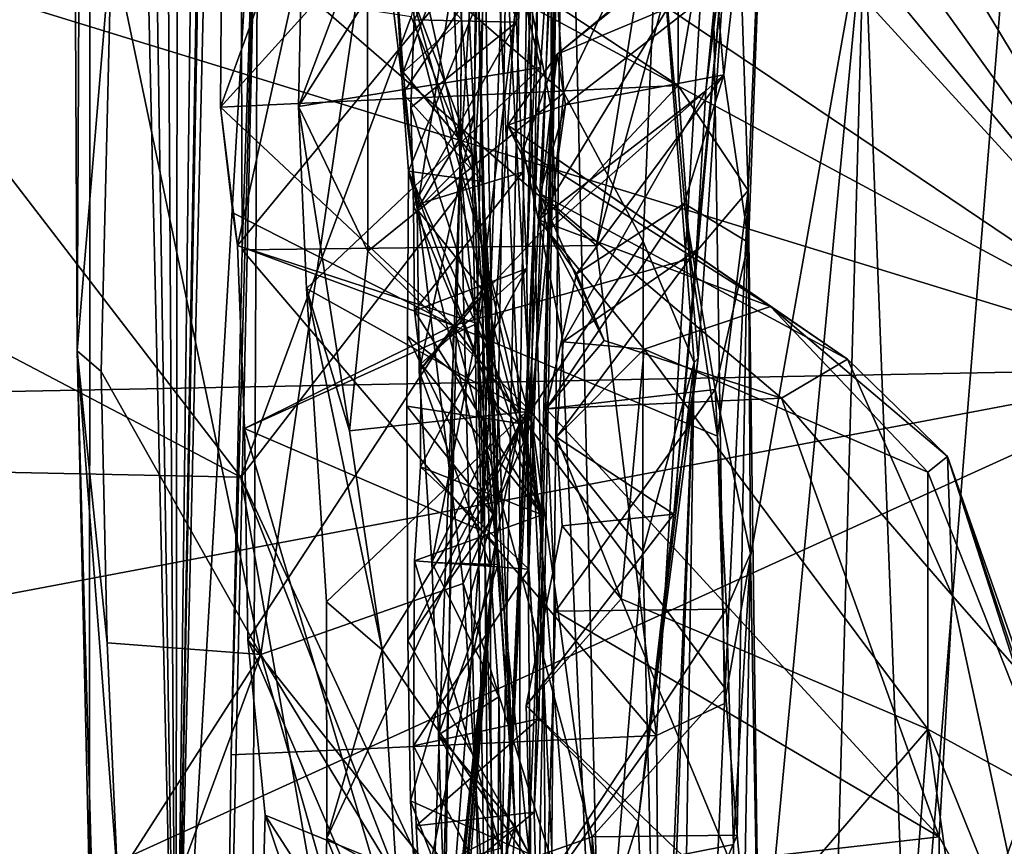
# Model space of a CAD drawing. Units: metres. Extents: x 18.1 to 30.3, y -2.7 to 5.9.
# Drawn here: x 29.6 to 30.1, y 3.1 to 3.5 of the extents above; entities that cross this region are included whole.
import ezdxf

# ---------------------------------------------------------------- set-up
doc = ezdxf.new("R2010")
doc.units = ezdxf.units.M

msp = doc.modelspace()

# ---------------------------------------------------------------- linework, layer by layer
at = {"layer": '1'}
for points in [[(29.34643, 5.41404, -1.58126), (30.17396, 3.2865, -1.53298), (28.91335, 5.37633, -1.58974)], [(29.34643, 5.41404, -1.58126), (29.69569, 5.36746, -1.57837), (30.17396, 3.2865, -1.53298)], [(30.17396, 3.2865, -1.53298), (28.28472, 5.35334, -1.59537), (28.41967, 5.41096, -1.59375)], [(30.17396, 3.2865, -1.53298), (28.41967, 5.41096, -1.59375), (28.64798, 5.41018, -1.59204)], [(30.17396, 3.2865, -1.53298), (28.64798, 5.41018, -1.59204), (28.91335, 5.37633, -1.58974)], [(25.80745, 4.62959, -1.60723), (26.28058, 5.38557, -1.61967), (30.17396, 3.2865, -1.53298)], [(30.17396, 3.2865, -1.53298), (26.28058, 5.38557, -1.61967), (27.12725, 5.34209, -1.61127)], [(30.17396, 3.2865, -1.53298), (29.69569, 5.36746, -1.57837), (30.22356, 4.17961, -1.5513)], [(30.17396, 3.2865, -1.53298), (27.12725, 5.34209, -1.61127), (28.28472, 5.35334, -1.59537)], [(29.62003, 3.5577, 6.75441), (29.62128, 3.29525, 6.31748), (29.62801, 4.69855, 5.83116)], [(29.62801, 4.69855, 5.83116), (29.62128, 3.29525, 6.31748), (29.6274, 3.03034, 5.34853)], [(29.62801, 4.69855, 5.83116), (29.6274, 3.03034, 5.34853), (29.66973, 2.88852, 2.66481)], [(29.64139, 4.69139, 5.03409), (29.62801, 4.69855, 5.83116), (29.66973, 2.88852, 2.66481)], [(29.64139, 4.69139, 5.03409), (29.66973, 2.88852, 2.66481), (29.65878, 4.67053, 3.70577)], [(29.67168, 4.64671, 3.04447), (29.65878, 4.67053, 3.70577), (29.66973, 2.88852, 2.66481)], [(29.67168, 4.64671, 3.04447), (29.66973, 2.88852, 2.66481), (29.6909, 4.60705, 1.81404)], [(30.17396, 3.2865, -1.53298), (25.97463, 3.20562, -1.5838), (25.80745, 4.62959, -1.60723)], [(29.6909, 4.60705, 1.81404), (29.66973, 2.88852, 2.66481), (29.69854, 4.55976, 1.01549)], [(29.69997, 4.53352, 0.0489), (29.69854, 4.55976, 1.01549), (29.66973, 2.88852, 2.66481)], [(29.69997, 4.53352, 0.0489), (29.66973, 2.88852, 2.66481), (29.70786, 4.51827, -0.48188)], [(29.70786, 4.51827, -0.48188), (29.66973, 2.88852, 2.66481), (29.71021, 3.58408, -0.59562)], [(29.81755, 3.60256, 14.29558), (29.81619, 3.382, 14.38633), (29.84894, 4.00639, 13.99009)], [(29.84894, 4.00639, 13.99009), (29.81619, 3.382, 14.38633), (29.82825, 2.96, 14.47159)], [(29.84894, 4.00639, 13.99009), (29.82825, 2.96, 14.47159), (29.85958, 3.59861, 13.92925)], [(29.85799, 3.74872, 7.56179), (29.84216, 3.33568, 7.757), (29.85187, 3.77125, 7.3444)], [(29.85187, 3.77125, 7.3444), (29.84216, 3.33568, 7.757), (29.84313, 3.18782, 7.48956)], [(29.85187, 3.77125, 7.3444), (29.84313, 3.18782, 7.48956), (29.86059, 3.69764, 7.30817)], [(29.83703, 3.45675, 8.00425), (29.84, 3.38307, 7.8498), (29.85799, 3.74872, 7.56179)], [(29.83798, 3.55262, 8.20868), (29.83703, 3.45675, 8.00425), (29.85799, 3.74872, 7.56179)], [(29.84, 3.38307, 7.8498), (29.84216, 3.33568, 7.757), (29.85799, 3.74872, 7.56179)], [(29.84313, 3.18782, 7.48956), (29.848, 3.11436, 7.35299), (29.86059, 3.69764, 7.30817)], [(29.84566, 3.06836, 7.28352), (29.84746, 2.99773, 7.16628), (29.86059, 3.69764, 7.30817)], [(29.84566, 3.06836, 7.28352), (29.86059, 3.69764, 7.30817), (29.848, 3.11436, 7.35299)], [(29.84746, 2.99773, 7.16628), (29.85288, 2.90428, 7.01088), (29.86059, 3.69764, 7.30817)], [(29.86059, 3.69764, 7.30817), (29.85288, 2.90428, 7.01088), (29.88151, 2.81411, 6.73265)], [(29.85354, 3.57095, 6.99587), (29.86059, 3.69764, 7.30817), (29.85423, 3.41379, 6.69923)], [(29.85423, 3.41379, 6.69923), (29.86059, 3.69764, 7.30817), (29.88151, 2.81411, 6.73265)], [(29.76382, 3.50533, 13.80846), (29.86022, 3.42203, 13.86798), (29.84463, 3.65212, 13.66968)], [(29.84463, 3.65212, 13.66968), (29.86022, 3.42203, 13.86798), (29.90648, 3.51893, 13.77627)], [(29.72995, 3.41521, 13.90263), (29.76382, 3.50533, 13.80846), (29.73484, 3.64717, 13.72405)], [(29.72995, 3.41521, 13.90263), (29.73484, 3.64717, 13.72405), (29.81961, 3.55752, 13.90447)], [(29.87632, 3.34691, -0.78037), (29.92175, 3.63222, -0.78698), (29.70174, 3.49848, -0.78536)], [(29.92175, 3.63222, -0.78698), (29.87632, 3.34691, -0.78037), (29.93252, 3.55219, -0.80161)], [(29.93524, 3.47382, 12.92374), (29.9389, 3.43082, 12.81278), (29.96142, 3.62894, 12.79709)], [(29.9389, 3.43082, 12.81278), (29.95097, 3.3484, 12.63731), (29.96142, 3.62894, 12.79709)], [(29.94371, 3.58463, 12.40055), (29.96142, 3.62894, 12.79709), (29.95073, 3.37396, 12.2562)], [(29.96142, 3.62894, 12.79709), (29.95097, 3.3484, 12.63731), (29.95073, 3.37396, 12.2562)], [(29.81755, 3.60256, 14.29558), (29.78526, 3.45929, 14.36556), (29.81619, 3.382, 14.38633)], [(29.84887, 3.43442, 14.00808), (29.81961, 3.55752, 13.90447), (29.85958, 3.59861, 13.92925)], [(29.85958, 3.59861, 13.92925), (29.82825, 2.96, 14.47159), (29.84887, 3.43442, 14.00808)], [(29.66973, 2.88852, 2.66481), (29.70721, 2.939, -0.4857), (29.71021, 3.58408, -0.59562)], [(29.70721, 2.939, -0.4857), (29.69279, 2.80794, -0.76849), (29.71021, 3.58408, -0.59562)], [(29.69279, 2.80794, -0.76849), (29.69687, 3.09654, -0.77385), (29.71021, 3.58408, -0.59562)], [(29.69687, 3.09654, -0.77385), (29.70226, 3.34486, -0.77841), (29.71021, 3.58408, -0.59562)], [(29.70226, 3.34486, -0.77841), (29.70174, 3.49848, -0.78536), (29.71021, 3.58408, -0.59562)], [(29.91647, 3.42555, 12.20082), (29.91632, 3.54555, 12.28033), (29.94371, 3.58463, 12.40055)], [(29.95073, 3.37396, 12.2562), (29.91647, 3.42555, 12.20082), (29.94371, 3.58463, 12.40055)], [(29.69165, 3.41502, 12.08988), (29.70007, 3.34689, 12.04694), (29.75123, 3.57902, 12.10705)], [(29.69239, 3.5079, 12.1577), (29.69165, 3.41502, 12.08988), (29.75123, 3.57902, 12.10705)], [(29.75123, 3.57902, 12.10705), (29.70007, 3.34689, 12.04694), (29.82095, 3.49431, 11.98315)], [(29.82928, 3.53998, 6.84766), (29.85354, 3.57095, 6.99587), (29.85423, 3.41379, 6.69923)], [(29.8094, 3.38718, 10.73138), (29.82017, 3.56475, 10.96815), (29.8268, 3.19995, 11.364)], [(29.8094, 3.38718, 10.73138), (29.81096, 3.5599, 10.8248), (29.82017, 3.56475, 10.96815)], [(29.8268, 3.19995, 11.364), (29.82017, 3.56475, 10.96815), (29.83309, 3.56015, 11.30717)], [(29.8094, 3.38718, 10.73138), (29.80333, 3.54882, 10.62353), (29.81096, 3.5599, 10.8248)], [(29.81978, 3.20686, 11.85119), (29.83309, 3.56015, 11.30717), (29.83625, 3.46053, 11.90202)], [(29.81978, 3.20686, 11.85119), (29.8268, 3.19995, 11.364), (29.83309, 3.56015, 11.30717)], [(29.62128, 3.29525, 6.31748), (29.62003, 3.5577, 6.75441), (29.63814, 3.49721, 6.69604)], [(29.72995, 3.41521, 13.90263), (29.81961, 3.55752, 13.90447), (29.84887, 3.43442, 14.00808)], [(30.00773, 3.509, -1.01583), (30.03045, 2.91725, -1.05718), (30.08177, 3.55432, -1.12161)], [(30.08177, 3.55432, -1.12161), (30.03045, 2.91725, -1.05718), (30.1427, 3.22514, -1.18678)], [(29.78498, 3.5038, 8.20414), (29.7867, 3.45788, 8.1012), (29.83798, 3.55262, 8.20868)], [(29.7867, 3.45788, 8.1012), (29.83703, 3.45675, 8.00425), (29.83798, 3.55262, 8.20868)], [(29.87632, 3.34691, -0.78037), (29.9058, 3.10607, -0.77547), (29.93252, 3.55219, -0.80161)], [(29.93252, 3.55219, -0.80161), (29.9058, 3.10607, -0.77547), (29.93922, 3.12191, -0.81195)], [(29.93252, 3.55219, -0.80161), (29.93922, 3.12191, -0.81195), (30.00773, 3.509, -1.01583)], [(29.78169, 3.51455, 12.20948), (29.91632, 3.54555, 12.28033), (29.91647, 3.42555, 12.20082)], [(29.81002, 3.45803, 10.05464), (29.80333, 3.54882, 10.62353), (29.8094, 3.38718, 10.73138)], [(29.76808, 3.53285, 6.78544), (29.82928, 3.53998, 6.84766), (29.84436, 3.25947, 6.41431)], [(29.84436, 3.25947, 6.41431), (29.82928, 3.53998, 6.84766), (29.85423, 3.41379, 6.69923)], [(29.71149, 3.14593, 6.17972), (29.63814, 3.49721, 6.69604), (29.76808, 3.53285, 6.78544)], [(29.81076, 3.18091, 6.25666), (29.71149, 3.14593, 6.17972), (29.76808, 3.53285, 6.78544)], [(29.81076, 3.18091, 6.25666), (29.76808, 3.53285, 6.78544), (29.84436, 3.25947, 6.41431)], [(29.16422, 3.51603, 14.3297), (29.20362, 3.24338, 14.41881), (29.70168, 3.23308, 14.44294)], [(29.16422, 3.51603, 14.3297), (29.70168, 3.23308, 14.44294), (29.49304, 3.50462, 14.35329)], [(29.90648, 3.51893, 13.77627), (29.86022, 3.42203, 13.86798), (29.89916, 3.34891, 13.89248)], [(29.90648, 3.51893, 13.77627), (29.89916, 3.34891, 13.89248), (29.92422, 3.28938, 13.80826)], [(29.90648, 3.51893, 13.77627), (29.92422, 3.28938, 13.80826), (29.92625, 3.29155, 13.78382)], [(29.90648, 3.51893, 13.77627), (29.92625, 3.29155, 13.78382), (29.94083, 3.50871, 13.47023)], [(29.69239, 3.5079, 12.1577), (29.78169, 3.51455, 12.20948), (29.69165, 3.41502, 12.08988)], [(29.69165, 3.41502, 12.08988), (29.78169, 3.51455, 12.20948), (29.91647, 3.42555, 12.20082)], [(29.77693, 3.49411, 10.042), (29.78141, 3.43216, 9.75973), (29.81136, 3.51279, 9.81034)], [(29.78141, 3.43216, 9.75973), (29.7882, 3.36464, 9.52), (29.81136, 3.51279, 9.81034)], [(29.81136, 3.51279, 9.81034), (29.7882, 3.36464, 9.52), (29.81613, 3.41103, 9.48321)], [(29.81136, 3.51279, 9.81034), (29.81613, 3.41103, 9.48321), (29.818, 3.48676, 9.25058)], [(29.8479, 3.35959, 13.38222), (29.85699, 3.44097, 13.12936), (29.93853, 3.50843, 13.2161)], [(29.93007, 3.42296, 13.4357), (29.8479, 3.35959, 13.38222), (29.93853, 3.50843, 13.2161)], [(29.85699, 3.44097, 13.12936), (29.93372, 3.50297, 13.10662), (29.93853, 3.50843, 13.2161)], [(29.93922, 3.12191, -0.81195), (29.91096, 2.48251, -0.76849), (30.00773, 3.509, -1.01583)], [(29.91096, 2.48251, -0.76849), (29.97976, 2.49034, -0.95095), (30.00773, 3.509, -1.01583)], [(29.92625, 3.29155, 13.78382), (29.91432, 3.21486, 13.67727), (29.94083, 3.50871, 13.47023)], [(29.91432, 3.21486, 13.67727), (29.92537, 3.34489, 13.55345), (29.94083, 3.50871, 13.47023)], [(29.92537, 3.34489, 13.55345), (29.93007, 3.42296, 13.4357), (29.94083, 3.50871, 13.47023)], [(29.93007, 3.42296, 13.4357), (29.93853, 3.50843, 13.2161), (29.94083, 3.50871, 13.47023)], [(30.00773, 3.509, -1.01583), (29.97976, 2.49034, -0.95095), (30.03045, 2.91725, -1.05718)], [(29.49304, 3.50462, 14.35329), (29.70168, 3.23308, 14.44294), (29.78526, 3.45929, 14.36556)], [(29.72995, 3.41521, 13.90263), (29.76397, 3.34418, 13.91498), (29.76382, 3.50533, 13.80846)], [(29.76382, 3.50533, 13.80846), (29.76397, 3.34418, 13.91498), (29.86022, 3.42203, 13.86798)], [(29.84963, 3.21461, 7.87928), (29.7867, 3.45788, 8.1012), (29.78498, 3.5038, 8.20414)], [(29.84963, 3.21461, 7.87928), (29.78498, 3.5038, 8.20414), (29.84219, 3.48897, 8.47915)], [(29.85699, 3.44097, 13.12936), (29.93524, 3.47382, 12.92374), (29.93372, 3.50297, 13.10662)], [(29.63309, 3.28501, 6.36566), (29.62128, 3.29525, 6.31748), (29.63814, 3.49721, 6.69604)], [(29.63309, 3.28501, 6.36566), (29.63814, 3.49721, 6.69604), (29.71149, 3.14593, 6.17972)], [(29.70174, 3.49848, -0.78536), (29.70226, 3.34486, -0.77841), (29.87632, 3.34691, -0.78037)], [(29.70007, 3.34689, 12.04694), (29.81777, 3.30865, 11.90767), (29.82095, 3.49431, 11.98315)], [(29.78124, 3.4217, 8.79873), (29.77689, 3.49307, 8.99658), (29.8203, 3.37845, 8.90314)], [(29.8203, 3.37845, 8.90314), (29.77689, 3.49307, 8.99658), (29.818, 3.48676, 9.25058)], [(29.77689, 3.49307, 8.99658), (29.78124, 3.4217, 8.79873), (29.82773, 3.49082, 8.74623)], [(29.81002, 3.45803, 10.05464), (29.78141, 3.43216, 9.75973), (29.77693, 3.49411, 10.042)], [(29.82095, 3.49431, 11.98315), (29.81777, 3.30865, 11.90767), (29.83625, 3.46053, 11.90202)], [(29.78404, 3.38347, 8.71265), (29.82773, 3.49082, 8.74623), (29.78124, 3.4217, 8.79873)], [(29.82773, 3.49082, 8.74623), (29.78404, 3.38347, 8.71265), (29.83869, 3.25942, 8.15098)], [(29.818, 3.48676, 9.25058), (29.81613, 3.41103, 9.48321), (29.82139, 3.32376, 9.19694)], [(29.8203, 3.37845, 8.90314), (29.818, 3.48676, 9.25058), (29.82419, 3.25011, 8.97863)], [(29.818, 3.48676, 9.25058), (29.82139, 3.32376, 9.19694), (29.82419, 3.25011, 8.97863)], [(29.82773, 3.49082, 8.74623), (29.83869, 3.25942, 8.15098), (29.84219, 3.48897, 8.47915)], [(29.84963, 3.21461, 7.87928), (29.84219, 3.48897, 8.47915), (29.83869, 3.25942, 8.15098)], [(29.85699, 3.44097, 13.12936), (29.86114, 3.41611, 12.94283), (29.93524, 3.47382, 12.92374)], [(29.86114, 3.41611, 12.94283), (29.9389, 3.43082, 12.81278), (29.93524, 3.47382, 12.92374)], [(29.78526, 3.45929, 14.36556), (29.70168, 3.23308, 14.44294), (29.81619, 3.382, 14.38633)], [(29.81527, 3.39175, 9.76321), (29.78141, 3.43216, 9.75973), (29.81002, 3.45803, 10.05464)], [(29.7867, 3.45788, 8.1012), (29.78511, 3.41472, 8.00912), (29.83703, 3.45675, 8.00425)], [(29.78511, 3.41472, 8.00912), (29.7867, 3.45788, 8.1012), (29.84963, 3.21461, 7.87928)], [(29.81002, 3.45803, 10.05464), (29.8094, 3.38718, 10.73138), (29.81527, 3.39175, 9.76321)], [(29.81777, 3.30865, 11.90767), (29.81978, 3.20686, 11.85119), (29.83625, 3.46053, 11.90202)], [(29.78511, 3.41472, 8.00912), (29.78648, 3.36667, 7.91003), (29.83703, 3.45675, 8.00425)], [(29.83703, 3.45675, 8.00425), (29.78648, 3.36667, 7.91003), (29.84, 3.38307, 7.8498)], [(29.84035, 3.39397, 13.25719), (29.83274, 3.40603, 13.08011), (29.85699, 3.44097, 13.12936)], [(29.83274, 3.40603, 13.08011), (29.86114, 3.41611, 12.94283), (29.85699, 3.44097, 13.12936)], [(29.8479, 3.35959, 13.38222), (29.84035, 3.39397, 13.25719), (29.85699, 3.44097, 13.12936)], [(29.73389, 3.32575, 13.9439), (29.72995, 3.41521, 13.90263), (29.84887, 3.43442, 14.00808)], [(29.84207, 3.26546, 14.08016), (29.73389, 3.32575, 13.9439), (29.84887, 3.43442, 14.00808)], [(29.84207, 3.26546, 14.08016), (29.84887, 3.43442, 14.00808), (29.82825, 2.96, 14.47159)], [(29.7882, 3.36464, 9.52), (29.78141, 3.43216, 9.75973), (29.81527, 3.39175, 9.76321)], [(29.85219, 3.35407, 12.84215), (29.86643, 3.33298, 12.77285), (29.9389, 3.43082, 12.81278)], [(29.86114, 3.41611, 12.94283), (29.85219, 3.35407, 12.84215), (29.9389, 3.43082, 12.81278)], [(29.86643, 3.33298, 12.77285), (29.91932, 3.36766, 12.76058), (29.9389, 3.43082, 12.81278)], [(29.9389, 3.43082, 12.81278), (29.91932, 3.36766, 12.76058), (29.95097, 3.3484, 12.63731)], [(29.80608, 3.30759, 12.08283), (29.69165, 3.41502, 12.08988), (29.91647, 3.42555, 12.20082)], [(29.91647, 3.42555, 12.20082), (29.92244, 3.34061, 12.15042), (29.80608, 3.30759, 12.08283)], [(29.92244, 3.34061, 12.15042), (29.91647, 3.42555, 12.20082), (29.95073, 3.37396, 12.2562)], [(29.86022, 3.42203, 13.86798), (29.76397, 3.34418, 13.91498), (29.84397, 3.26552, 13.94444)], [(29.78404, 3.38347, 8.71265), (29.78124, 3.4217, 8.79873), (29.8203, 3.37845, 8.90314)], [(29.86022, 3.42203, 13.86798), (29.84397, 3.26552, 13.94444), (29.89916, 3.34891, 13.89248)], [(29.86, 3.29961, 13.4888), (29.8479, 3.35959, 13.38222), (29.93007, 3.42296, 13.4357)], [(29.86, 3.29961, 13.4888), (29.93007, 3.42296, 13.4357), (29.92537, 3.34489, 13.55345)], [(29.70007, 3.34689, 12.04694), (29.69165, 3.41502, 12.08988), (29.69772, 3.36302, 12.06072)], [(29.80608, 3.30759, 12.08283), (29.69772, 3.36302, 12.06072), (29.69165, 3.41502, 12.08988)], [(29.73389, 3.32575, 13.9439), (29.75505, 3.25586, 13.9566), (29.72995, 3.41521, 13.90263)], [(29.72995, 3.41521, 13.90263), (29.75505, 3.25586, 13.9566), (29.76397, 3.34418, 13.91498)], [(29.78648, 3.36667, 7.91003), (29.78511, 3.41472, 8.00912), (29.84963, 3.21461, 7.87928)], [(29.83274, 3.40603, 13.08011), (29.84855, 3.37245, 12.90895), (29.86114, 3.41611, 12.94283)], [(29.84855, 3.37245, 12.90895), (29.85219, 3.35407, 12.84215), (29.86114, 3.41611, 12.94283)], [(29.7882, 3.36464, 9.52), (29.78924, 3.28522, 9.25872), (29.81613, 3.41103, 9.48321)], [(29.78924, 3.28522, 9.25872), (29.82139, 3.32376, 9.19694), (29.81613, 3.41103, 9.48321)], [(29.84436, 3.25947, 6.41431), (29.85423, 3.41379, 6.69923), (29.88151, 2.81411, 6.73265)], [(29.84855, 3.37245, 12.90895), (29.83274, 3.40603, 13.08011), (29.99964, 3.29115, 13.0123)], [(29.83274, 3.40603, 13.08011), (29.84035, 3.39397, 13.25719), (29.96172, 3.31698, 13.22821)], [(29.99964, 3.29115, 13.0123), (29.83274, 3.40603, 13.08011), (29.96172, 3.31698, 13.22821)], [(29.7882, 3.36464, 9.52), (29.81527, 3.39175, 9.76321), (29.8201, 3.32523, 9.53541)], [(29.81527, 3.39175, 9.76321), (29.8094, 3.38718, 10.73138), (29.82635, 2.71324, 9.38205)], [(29.81527, 3.39175, 9.76321), (29.82635, 2.71324, 9.38205), (29.8201, 3.32523, 9.53541)], [(29.84035, 3.39397, 13.25719), (29.8479, 3.35959, 13.38222), (29.96172, 3.31698, 13.22821)], [(29.78886, 2.82478, 10.94413), (29.79723, 2.85617, 10.39451), (29.8094, 3.38718, 10.73138)], [(29.78886, 2.82478, 10.94413), (29.8094, 3.38718, 10.73138), (29.8268, 3.19995, 11.364)], [(29.8094, 3.38718, 10.73138), (29.79723, 2.85617, 10.39451), (29.82635, 2.71324, 9.38205)], [(29.81619, 3.382, 14.38633), (29.70168, 3.23308, 14.44294), (29.82825, 2.96, 14.47159)], [(29.78404, 3.38347, 8.71265), (29.78354, 3.30233, 8.49989), (29.83869, 3.25942, 8.15098)], [(29.78354, 3.30233, 8.49989), (29.78404, 3.38347, 8.71265), (29.82599, 3.21431, 8.46813)], [(29.82599, 3.21431, 8.46813), (29.78404, 3.38347, 8.71265), (29.82824, 3.26311, 8.63224)], [(29.78404, 3.38347, 8.71265), (29.8203, 3.37845, 8.90314), (29.82824, 3.26311, 8.63224)], [(29.78648, 3.36667, 7.91003), (29.7869, 3.31478, 7.81695), (29.84, 3.38307, 7.8498)], [(29.7869, 3.31478, 7.81695), (29.84216, 3.33568, 7.757), (29.84, 3.38307, 7.8498)], [(29.8203, 3.37845, 8.90314), (29.82808, 3.19025, 8.82719), (29.83643, 3.06148, 8.46561)], [(29.82824, 3.26311, 8.63224), (29.8203, 3.37845, 8.90314), (29.83643, 3.06148, 8.46561)], [(29.8203, 3.37845, 8.90314), (29.82419, 3.25011, 8.97863), (29.82808, 3.19025, 8.82719)], [(29.85219, 3.35407, 12.84215), (29.84855, 3.37245, 12.90895), (29.88009, 3.30021, 12.78444)], [(29.88009, 3.30021, 12.78444), (29.84855, 3.37245, 12.90895), (29.96718, 3.27188, 12.8767)], [(29.84855, 3.37245, 12.90895), (29.99964, 3.29115, 13.0123), (29.96718, 3.27188, 12.8767)], [(29.93568, 3.25331, 12.1378), (29.92244, 3.34061, 12.15042), (29.95073, 3.37396, 12.2562)], [(29.93952, 3.12915, 12.09169), (29.93568, 3.25331, 12.1378), (29.95073, 3.37396, 12.2562)], [(29.94547, 3.05714, 12.0897), (29.93952, 3.12915, 12.09169), (29.95073, 3.37396, 12.2562)], [(29.94547, 3.05714, 12.0897), (29.95073, 3.37396, 12.2562), (29.95662, 2.93467, 12.08894)], [(29.95097, 3.3484, 12.63731), (29.95194, 3.19561, 12.4827), (29.95073, 3.37396, 12.2562)], [(29.95073, 3.37396, 12.2562), (29.95194, 3.19561, 12.4827), (29.95662, 2.93467, 12.08894)], [(29.7869, 3.31478, 7.81695), (29.78648, 3.36667, 7.91003), (29.84963, 3.21461, 7.87928)], [(29.86643, 3.33298, 12.77285), (29.85157, 3.26676, 12.68649), (29.91932, 3.36766, 12.76058)], [(29.91932, 3.36766, 12.76058), (29.85157, 3.26676, 12.68649), (29.9346, 3.27613, 12.61068)], [(29.91932, 3.36766, 12.76058), (29.9346, 3.27613, 12.61068), (29.95097, 3.3484, 12.63731)], [(29.69772, 3.36302, 12.06072), (29.80608, 3.30759, 12.08283), (29.70007, 3.34689, 12.04694)], [(29.78924, 3.28522, 9.25872), (29.7882, 3.36464, 9.52), (29.8201, 3.32523, 9.53541)], [(29.8479, 3.35959, 13.38222), (29.86, 3.29961, 13.4888), (29.89967, 3.29603, 13.43004)], [(29.96172, 3.31698, 13.22821), (29.8479, 3.35959, 13.38222), (29.89967, 3.29603, 13.43004)], [(29.86643, 3.33298, 12.77285), (29.85219, 3.35407, 12.84215), (29.88009, 3.30021, 12.78444)], [(29.70007, 3.34689, 12.04694), (29.70337, 3.25702, 11.99891), (29.81777, 3.30865, 11.90767)], [(29.70007, 3.34689, 12.04694), (29.80608, 3.30759, 12.08283), (29.70337, 3.25702, 11.99891)], [(29.70226, 3.34486, -0.77841), (29.9058, 3.10607, -0.77547), (29.87632, 3.34691, -0.78037)], [(29.89916, 3.34891, 13.89248), (29.84397, 3.26552, 13.94444), (29.89902, 3.19673, 13.94894)], [(29.89916, 3.34891, 13.89248), (29.89902, 3.19673, 13.94894), (29.92422, 3.28938, 13.80826)], [(29.95097, 3.3484, 12.63731), (29.9346, 3.27613, 12.61068), (29.95194, 3.19561, 12.4827)], [(29.69687, 3.09654, -0.77385), (29.9058, 3.10607, -0.77547), (29.70226, 3.34486, -0.77841)], [(29.76397, 3.34418, 13.91498), (29.75505, 3.25586, 13.9566), (29.84397, 3.26552, 13.94444)], [(29.85665, 3.25276, 13.54193), (29.86, 3.29961, 13.4888), (29.92537, 3.34489, 13.55345)], [(29.85665, 3.25276, 13.54193), (29.92537, 3.34489, 13.55345), (29.91432, 3.21486, 13.67727)], [(29.92244, 3.34061, 12.15042), (29.93568, 3.25331, 12.1378), (29.80608, 3.30759, 12.08283)], [(29.79002, 3.28872, 7.76732), (29.84216, 3.33568, 7.757), (29.7869, 3.31478, 7.81695)], [(29.79002, 3.28872, 7.76732), (29.78984, 3.23825, 7.66567), (29.84216, 3.33568, 7.757)], [(29.84216, 3.33568, 7.757), (29.78984, 3.23825, 7.66567), (29.84313, 3.18782, 7.48956)], [(29.85157, 3.26676, 12.68649), (29.86643, 3.33298, 12.77285), (29.88009, 3.30021, 12.78444)], [(29.73389, 3.32575, 13.9439), (29.77107, 3.14827, 13.98373), (29.75505, 3.25586, 13.9566)], [(29.73389, 3.32575, 13.9439), (29.84207, 3.26546, 14.08016), (29.74369, 3.17178, 14.00878)], [(29.74369, 3.17178, 14.00878), (29.77107, 3.14827, 13.98373), (29.73389, 3.32575, 13.9439)], [(29.82416, 3.18974, 9.10013), (29.78924, 3.28522, 9.25872), (29.8201, 3.32523, 9.53541)], [(29.78924, 3.28522, 9.25872), (29.79549, 3.19112, 8.98113), (29.82139, 3.32376, 9.19694)], [(29.82139, 3.32376, 9.19694), (29.79549, 3.19112, 8.98113), (29.82419, 3.25011, 8.97863)], [(29.82416, 3.18974, 9.10013), (29.8201, 3.32523, 9.53541), (29.82635, 2.71324, 9.38205)], [(29.79002, 3.28872, 7.76732), (29.7869, 3.31478, 7.81695), (29.84963, 3.21461, 7.87928)], [(29.96172, 3.31698, 13.22821), (29.89967, 3.29603, 13.43004), (30.03903, 3.23553, 13.23307)], [(29.99964, 3.29115, 13.0123), (29.96172, 3.31698, 13.22821), (30.04878, 3.24323, 13.14231)], [(30.04878, 3.24323, 13.14231), (29.96172, 3.31698, 13.22821), (30.03903, 3.23553, 13.23307)], [(29.70337, 3.25702, 11.99891), (29.81978, 3.20686, 11.85119), (29.81777, 3.30865, 11.90767)], [(29.7051, 3.15316, 11.95788), (29.70337, 3.25702, 11.99891), (29.80608, 3.30759, 12.08283)], [(29.80228, 3.03094, 11.97966), (29.7051, 3.15316, 11.95788), (29.80608, 3.30759, 12.08283)], [(29.8742, 3.05627, 12.02924), (29.80228, 3.03094, 11.97966), (29.80608, 3.30759, 12.08283)], [(29.93952, 3.12915, 12.09169), (29.80608, 3.30759, 12.08283), (29.93568, 3.25331, 12.1378)], [(29.8742, 3.05627, 12.02924), (29.80608, 3.30759, 12.08283), (29.93952, 3.12915, 12.09169)], [(29.78354, 3.30233, 8.49989), (29.7831, 3.26805, 8.41619), (29.83869, 3.25942, 8.15098)], [(29.7831, 3.26805, 8.41619), (29.78354, 3.30233, 8.49989), (29.82599, 3.21431, 8.46813)], [(29.85157, 3.26676, 12.68649), (29.88009, 3.30021, 12.78444), (29.96718, 3.27188, 12.8767)], [(29.89967, 3.29603, 13.43004), (29.86, 3.29961, 13.4888), (29.85665, 3.25276, 13.54193)], [(29.62128, 3.29525, 6.31748), (29.63309, 3.28501, 6.36566), (29.63596, 3.15166, 6.16707)], [(29.62128, 3.29525, 6.31748), (29.63268, 2.88333, 5.76429), (29.6274, 3.03034, 5.34853)], [(29.641, 3.03618, 6.00352), (29.62128, 3.29525, 6.31748), (29.63596, 3.15166, 6.16707)], [(29.63268, 2.88333, 5.76429), (29.62128, 3.29525, 6.31748), (29.641, 3.03618, 6.00352)], [(29.85665, 3.25276, 13.54193), (29.88847, 3.17333, 13.5707), (29.89967, 3.29603, 13.43004)], [(29.89967, 3.29603, 13.43004), (29.88847, 3.17333, 13.5707), (30.039, 3.10917, 13.43177)], [(29.89967, 3.29603, 13.43004), (30.039, 3.10917, 13.43177), (30.03903, 3.23553, 13.23307)], [(29.78984, 3.23825, 7.66567), (29.79002, 3.28872, 7.76732), (29.84963, 3.21461, 7.87928)], [(29.89675, 3.06384, 13.75056), (29.91432, 3.21486, 13.67727), (29.92625, 3.29155, 13.78382)], [(29.89675, 3.06384, 13.75056), (29.92625, 3.29155, 13.78382), (29.92422, 3.28938, 13.80826)], [(29.90585, 2.84266, 13.80361), (29.89675, 3.06384, 13.75056), (29.92422, 3.28938, 13.80826)], [(29.89902, 3.19673, 13.94894), (29.90807, 2.83625, 13.97085), (29.92422, 3.28938, 13.80826)], [(29.90585, 2.84266, 13.80361), (29.92422, 3.28938, 13.80826), (29.91549, 2.71969, 13.88625)], [(29.90807, 2.83625, 13.97085), (29.91549, 2.71969, 13.88625), (29.92422, 3.28938, 13.80826)], [(29.96718, 3.27188, 12.8767), (29.99964, 3.29115, 13.0123), (30.05108, 3.1747, 12.9268)], [(29.99964, 3.29115, 13.0123), (30.04878, 3.24323, 13.14231), (30.05108, 3.1747, 12.9268)], [(30.17396, 3.2865, -1.53298), (26.41328, 2.5755, -1.55833), (25.97463, 3.20562, -1.5838)], [(27.01308, 1.84812, -1.5374), (26.41328, 2.5755, -1.55833), (30.17396, 3.2865, -1.53298)], [(27.01308, 1.84812, -1.5374), (30.17396, 3.2865, -1.53298), (29.82905, 1.06947, -1.4948)], [(29.63596, 3.15166, 6.16707), (29.63309, 3.28501, 6.36566), (29.71149, 3.14593, 6.17972)], [(29.79549, 3.19112, 8.98113), (29.78924, 3.28522, 9.25872), (29.82416, 3.18974, 9.10013)], [(29.82905, 1.06947, -1.4948), (30.17396, 3.2865, -1.53298), (30.2144, 2.37438, -1.51413)], [(29.85157, 3.26676, 12.68649), (29.85618, 3.1672, 12.59297), (29.9346, 3.27613, 12.61068)], [(29.9346, 3.27613, 12.61068), (29.85618, 3.1672, 12.59297), (29.94021, 3.16826, 12.51144)], [(29.9346, 3.27613, 12.61068), (29.94021, 3.16826, 12.51144), (29.95194, 3.19561, 12.4827)], [(30.04466, 3.05637, 12.78105), (29.85157, 3.26676, 12.68649), (29.96718, 3.27188, 12.8767)], [(30.04466, 3.05637, 12.78105), (29.96718, 3.27188, 12.8767), (30.05108, 3.1747, 12.9268)], [(29.74394, 3.05573, 14.0197), (29.74369, 3.17178, 14.00878), (29.84207, 3.26546, 14.08016)], [(29.84447, 2.99897, 14.14048), (29.74394, 3.05573, 14.0197), (29.84207, 3.26546, 14.08016)], [(29.75505, 3.25586, 13.9566), (29.77107, 3.14827, 13.98373), (29.84397, 3.26552, 13.94444)], [(29.77107, 3.14827, 13.98373), (29.8821, 2.98841, 13.99616), (29.84397, 3.26552, 13.94444)], [(29.7831, 3.26805, 8.41619), (29.78368, 3.15279, 8.16565), (29.83869, 3.25942, 8.15098)], [(29.78368, 3.15279, 8.16565), (29.7831, 3.26805, 8.41619), (29.82599, 3.21431, 8.46813)], [(29.82825, 2.96, 14.47159), (29.84447, 2.99897, 14.14048), (29.84207, 3.26546, 14.08016)], [(29.84397, 3.26552, 13.94444), (29.8821, 2.98841, 13.99616), (29.89902, 3.19673, 13.94894)], [(29.85618, 3.1672, 12.59297), (29.85157, 3.26676, 12.68649), (30.04466, 3.05637, 12.78105)], [(29.83869, 3.25942, 8.15098), (29.78368, 3.15279, 8.16565), (29.78494, 3.07396, 8.0085)], [(29.78494, 3.07396, 8.0085), (29.78845, 3.01132, 7.88953), (29.83869, 3.25942, 8.15098)], [(29.83869, 3.25942, 8.15098), (29.78845, 3.01132, 7.88953), (29.83863, 2.94434, 7.6056)], [(29.81076, 3.18091, 6.25666), (29.84436, 3.25947, 6.41431), (29.85473, 3.04314, 6.11522)], [(29.82599, 3.21431, 8.46813), (29.82824, 3.26311, 8.63224), (29.83643, 3.06148, 8.46561)], [(29.83869, 3.25942, 8.15098), (29.83863, 2.94434, 7.6056), (29.84963, 3.21461, 7.87928)], [(29.85473, 3.04314, 6.11522), (29.84436, 3.25947, 6.41431), (29.88151, 2.81411, 6.73265)], [(29.70337, 3.25702, 11.99891), (29.7051, 3.15316, 11.95788), (29.79872, 2.93505, 11.81385)], [(29.70337, 3.25702, 11.99891), (29.79872, 2.93505, 11.81385), (29.81978, 3.20686, 11.85119)], [(29.82419, 3.25011, 8.97863), (29.79549, 3.19112, 8.98113), (29.82808, 3.19025, 8.82719)], [(29.85665, 3.25276, 13.54193), (29.85952, 3.20922, 13.59344), (29.88847, 3.17333, 13.5707)], [(29.85952, 3.20922, 13.59344), (29.85665, 3.25276, 13.54193), (29.91432, 3.21486, 13.67727)], [(29.20362, 3.24338, 14.41881), (29.20616, 2.74607, 14.46517), (29.76055, 2.8983, 14.4846)], [(29.20362, 3.24338, 14.41881), (29.76055, 2.8983, 14.4846), (29.70168, 3.23308, 14.44294)], [(30.03903, 3.23553, 13.23307), (30.10301, 3.07404, 13.27286), (30.04878, 3.24323, 13.14231)], [(30.05108, 3.1747, 12.9268), (30.04878, 3.24323, 13.14231), (30.08397, 3.13742, 13.02184)], [(30.08397, 3.13742, 13.02184), (30.04878, 3.24323, 13.14231), (30.12789, 3.01738, 13.17432)], [(30.04878, 3.24323, 13.14231), (30.10301, 3.07404, 13.27286), (30.12789, 3.01738, 13.17432)], [(29.78692, 3.19197, 7.58928), (29.78984, 3.23825, 7.66567), (29.84963, 3.21461, 7.87928)], [(29.78984, 3.23825, 7.66567), (29.78692, 3.19197, 7.58928), (29.84313, 3.18782, 7.48956)], [(30.03903, 3.23553, 13.23307), (30.039, 3.10917, 13.43177), (30.10301, 3.07404, 13.27286)], [(29.82825, 2.96, 14.47159), (29.70168, 3.23308, 14.44294), (29.8198, 2.93004, 14.47044)], [(29.8198, 2.93004, 14.47044), (29.70168, 3.23308, 14.44294), (29.76055, 2.8983, 14.4846)], [(30.1427, 3.22514, -1.18678), (30.03045, 2.91725, -1.05718), (30.12725, 2.61558, -1.16343)], [(29.78368, 3.15279, 8.16565), (29.82599, 3.21431, 8.46813), (29.84325, 3.04796, 8.18941)], [(29.78692, 3.19197, 7.58928), (29.84963, 3.21461, 7.87928), (29.8518, 2.97587, 7.44666)], [(29.84325, 3.04796, 8.18941), (29.82599, 3.21431, 8.46813), (29.83643, 3.06148, 8.46561)], [(29.84963, 3.21461, 7.87928), (29.83863, 2.94434, 7.6056), (29.8518, 2.97587, 7.44666)], [(29.84184, 3.12087, 13.6436), (29.85952, 3.20922, 13.59344), (29.91432, 3.21486, 13.67727)], [(29.84184, 3.12087, 13.6436), (29.91432, 3.21486, 13.67727), (29.89675, 3.06384, 13.75056)], [(29.79872, 2.93505, 11.81385), (29.8268, 3.19995, 11.364), (29.81978, 3.20686, 11.85119)], [(29.85952, 3.20922, 13.59344), (29.84184, 3.12087, 13.6436), (29.88847, 3.17333, 13.5707)], [(29.79073, 2.83608, 11.09822), (29.78886, 2.82478, 10.94413), (29.8268, 3.19995, 11.364)], [(29.79471, 2.84862, 11.29619), (29.79073, 2.83608, 11.09822), (29.8268, 3.19995, 11.364)], [(29.79471, 2.84862, 11.29619), (29.8268, 3.19995, 11.364), (29.79657, 2.85463, 11.39549)], [(29.79951, 2.8598, 11.57133), (29.79657, 2.85463, 11.39549), (29.8268, 3.19995, 11.364)], [(29.79872, 2.93505, 11.81385), (29.79951, 2.8598, 11.57133), (29.8268, 3.19995, 11.364)], [(29.89902, 3.19673, 13.94894), (29.8821, 2.98841, 13.99616), (29.90807, 2.83625, 13.97085)], [(29.78692, 3.19197, 7.58928), (29.78644, 3.10104, 7.43202), (29.84313, 3.18782, 7.48956)], [(29.78644, 3.10104, 7.43202), (29.78692, 3.19197, 7.58928), (29.8518, 2.97587, 7.44666)], [(29.94021, 3.16826, 12.51144), (29.94359, 3.05262, 12.44313), (29.95194, 3.19561, 12.4827)], [(29.94359, 3.05262, 12.44313), (29.946, 2.85486, 12.36223), (29.95194, 3.19561, 12.4827)], [(29.95194, 3.19561, 12.4827), (29.946, 2.85486, 12.36223), (29.95662, 2.93467, 12.08894)], [(29.78644, 3.10104, 7.43202), (29.848, 3.11436, 7.35299), (29.84313, 3.18782, 7.48956)], [(29.79549, 3.19112, 8.98113), (29.79874, 3.10649, 8.76055), (29.82808, 3.19025, 8.82719)], [(29.79874, 3.10649, 8.76055), (29.79549, 3.19112, 8.98113), (29.82835, 3.12508, 8.9286)], [(29.79549, 3.19112, 8.98113), (29.82416, 3.18974, 9.10013), (29.82835, 3.12508, 8.9286)], [(29.79874, 3.10649, 8.76055), (29.83643, 3.06148, 8.46561), (29.82808, 3.19025, 8.82719)], [(29.82416, 3.18974, 9.10013), (29.82635, 2.71324, 9.38205), (29.82835, 3.12508, 8.9286)], [(29.82492, 2.9584, 5.93711), (29.71149, 3.14593, 6.17972), (29.81076, 3.18091, 6.25666)], [(29.82492, 2.9584, 5.93711), (29.81076, 3.18091, 6.25666), (29.85473, 3.04314, 6.11522)], [(29.88847, 3.17333, 13.5707), (29.84184, 3.12087, 13.6436), (29.95546, 3.01174, 13.60338)], [(29.88847, 3.17333, 13.5707), (29.95546, 3.01174, 13.60338), (30.039, 3.10917, 13.43177)], [(30.04466, 3.05637, 12.78105), (30.05108, 3.1747, 12.9268), (30.09658, 2.96381, 12.8757)], [(30.05108, 3.1747, 12.9268), (30.08397, 3.13742, 13.02184), (30.09658, 2.96381, 12.8757)], [(29.77107, 3.14827, 13.98373), (29.74369, 3.17178, 14.00878), (29.74394, 3.05573, 14.0197)], [(29.85205, 3.03433, 12.50738), (29.94359, 3.05262, 12.44313), (29.94021, 3.16826, 12.51144)], [(29.85618, 3.1672, 12.59297), (29.85205, 3.03433, 12.50738), (29.94021, 3.16826, 12.51144)], [(29.85618, 3.1672, 12.59297), (30.04466, 3.05637, 12.78105), (29.85205, 3.03433, 12.50738)], [(29.7051, 3.15316, 11.95788), (29.71362, 3.067, 11.94197), (29.79872, 2.93505, 11.81385)], [(29.80228, 3.03094, 11.97966), (29.71362, 3.067, 11.94197), (29.7051, 3.15316, 11.95788)], [(29.641, 3.03618, 6.00352), (29.63596, 3.15166, 6.16707), (29.71149, 3.14593, 6.17972)], [(29.77107, 3.14827, 13.98373), (29.74394, 3.05573, 14.0197), (29.78324, 2.95781, 14.00801)], [(29.77107, 3.14827, 13.98373), (29.78324, 2.95781, 14.00801), (29.8821, 2.98841, 13.99616)], [(29.78368, 3.15279, 8.16565), (29.84325, 3.04796, 8.18941), (29.78494, 3.07396, 8.0085)], [(29.641, 3.03618, 6.00352), (29.71149, 3.14593, 6.17972), (29.6418, 2.95621, 5.88849)], [(29.8196, 2.76557, 5.64137), (29.6418, 2.95621, 5.88849), (29.71149, 3.14593, 6.17972)], [(29.8196, 2.76557, 5.64137), (29.71149, 3.14593, 6.17972), (29.82492, 2.9584, 5.93711)], [(29.94547, 3.05714, 12.0897), (29.8742, 3.05627, 12.02924), (29.93952, 3.12915, 12.09169)], [(29.79874, 3.10649, 8.76055), (29.82835, 3.12508, 8.9286), (29.82958, 3.05068, 8.72332)], [(29.82958, 3.05068, 8.72332), (29.82835, 3.12508, 8.9286), (29.82635, 2.71324, 9.38205)], [(29.84786, 2.90792, 13.72317), (29.84184, 3.12087, 13.6436), (29.89675, 3.06384, 13.75056)], [(29.84184, 3.12087, 13.6436), (29.84786, 2.90792, 13.72317), (29.95546, 3.01174, 13.60338)], [(29.9058, 3.10607, -0.77547), (29.91096, 2.48251, -0.76849), (29.93922, 3.12191, -0.81195)], [(29.78644, 3.10104, 7.43202), (29.78774, 3.06171, 7.36667), (29.848, 3.11436, 7.35299)], [(29.848, 3.11436, 7.35299), (29.78774, 3.06171, 7.36667), (29.84566, 3.06836, 7.28352)], [(29.69687, 3.09654, -0.77385), (29.69279, 2.80794, -0.76849), (29.9058, 3.10607, -0.77547)], [(29.9058, 3.10607, -0.77547), (29.69279, 2.80794, -0.76849), (29.91096, 2.48251, -0.76849)], [(29.80087, 3.04296, 8.60321), (29.79874, 3.10649, 8.76055), (29.82958, 3.05068, 8.72332)], [(29.79874, 3.10649, 8.76055), (29.80087, 3.04296, 8.60321), (29.83643, 3.06148, 8.46561)], [(29.95546, 3.01174, 13.60338), (30.0196, 2.85675, 13.59111), (30.039, 3.10917, 13.43177)], [(30.039, 3.10917, 13.43177), (30.0196, 2.85675, 13.59111), (30.07143, 2.87822, 13.50922)], [(30.039, 3.10917, 13.43177), (30.07143, 2.87822, 13.50922), (30.10454, 2.94687, 13.39861)], [(30.10301, 3.07404, 13.27286), (30.039, 3.10917, 13.43177), (30.10454, 2.94687, 13.39861)], [(29.78774, 3.06171, 7.36667), (29.78644, 3.10104, 7.43202), (29.8518, 2.97587, 7.44666)], [(29.78845, 3.01132, 7.88953), (29.78494, 3.07396, 8.0085), (29.84249, 2.92378, 7.91133)], [(29.78494, 3.07396, 8.0085), (29.84325, 3.04796, 8.18941), (29.84249, 2.92378, 7.91133)], [(29.71362, 3.067, 11.94197), (29.70989, 2.9367, 11.91566), (29.79872, 2.93505, 11.81385)], [(29.70989, 2.9367, 11.91566), (29.71362, 3.067, 11.94197), (29.7564, 2.94047, 11.95144)], [(29.71362, 3.067, 11.94197), (29.80228, 3.03094, 11.97966), (29.7564, 2.94047, 11.95144)], [(29.78984, 3.02227, 7.29881), (29.84566, 3.06836, 7.28352), (29.78774, 3.06171, 7.36667)], [(29.78984, 3.02227, 7.29881), (29.84746, 2.99773, 7.16628), (29.84566, 3.06836, 7.28352)], [(29.78984, 3.02227, 7.29881), (29.78774, 3.06171, 7.36667), (29.8518, 2.97587, 7.44666)], [(29.80087, 3.04296, 8.60321), (29.79978, 2.95305, 8.39394), (29.83643, 3.06148, 8.46561)], [(29.83643, 3.06148, 8.46561), (29.79978, 2.95305, 8.39394), (29.83089, 2.98775, 8.34545)], [(29.83643, 3.06148, 8.46561), (29.83089, 2.98775, 8.34545), (29.84325, 3.04796, 8.18941)], [(29.84786, 2.90792, 13.72317), (29.89675, 3.06384, 13.75056), (29.90585, 2.84266, 13.80361)], [(29.87351, 2.95001, 11.96961), (29.80228, 3.03094, 11.97966), (29.8742, 3.05627, 12.02924)], [(30.04429, 2.85934, 12.71601), (29.85205, 3.03433, 12.50738), (30.04466, 3.05637, 12.78105)], [(29.87351, 2.95001, 11.96961), (29.8742, 3.05627, 12.02924), (29.88731, 2.92133, 11.97137)], [(29.8742, 3.05627, 12.02924), (29.94547, 3.05714, 12.0897), (29.88731, 2.92133, 11.97137)], [(29.88731, 2.92133, 11.97137), (29.94547, 3.05714, 12.0897), (29.95662, 2.93467, 12.08894)], [(30.04429, 2.85934, 12.71601), (30.04466, 3.05637, 12.78105), (30.09658, 2.96381, 12.8757)], [(29.74394, 3.05573, 14.0197), (29.73943, 2.90725, 14.02242), (29.78324, 2.95781, 14.00801)], [(29.73943, 2.90725, 14.02242), (29.74394, 3.05573, 14.0197), (29.84447, 2.99897, 14.14048)], [(29.94359, 3.05262, 12.44313), (29.85205, 3.03433, 12.50738), (29.946, 2.85486, 12.36223)]]:
    msp.add_3dface(points, dxfattribs=at)

doc.saveas('drawing.dxf')
